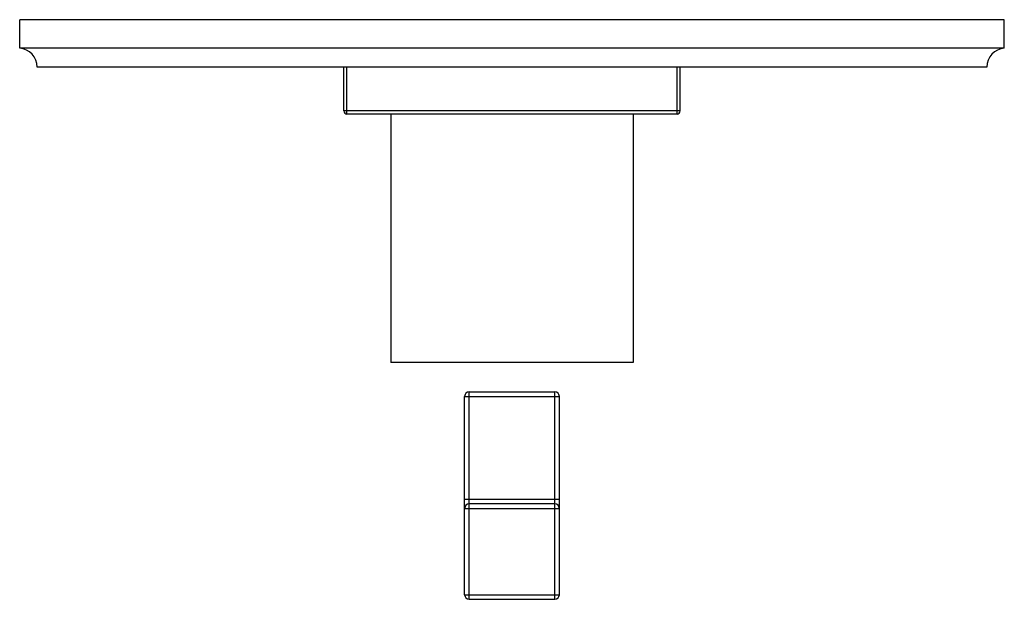
# Model space of a CAD drawing. Units: inches. Extents: x 7.8 to 14.3, y 5.57 to 9.4.
import ezdxf

# ---------------------------------------------------------------- set-up
doc = ezdxf.new("R2010")
doc.units = ezdxf.units.IN
doc.header["$LTSCALE"] = 1.21
doc.header["$MEASUREMENT"] = 0
doc.layers.get('0').update_dxf_attribs({"linetype": 'CONTINUOUS'})

msp = doc.modelspace()

# ---------------------------------------------------------------- linework, layer by layer
at = {"color": 7, "linetype": 'CONTINUOUS'}
for p, q in [((7.7973, 9.2083), (7.7973, 9.3963)), ((14.2973, 9.3963), (7.7973, 9.3963)), ((14.2973, 9.2083), (14.2973, 9.3963)), ((14.2973, 9.2083), (7.7973, 9.2083)), ((14.1823, 9.0833), (7.9123, 9.0833)), ((9.9373, 8.7933), (9.9373, 9.0833)), ((12.1573, 8.7933), (12.1573, 9.0833)), ((12.1373, 8.7733), (9.9573, 8.7733)), ((10.2473, 8.7733), (10.2473, 7.1333)), ((11.8473, 8.7733), (11.8473, 7.1333)), ((11.8473, 7.1333), (10.2473, 7.1333)), ((10.7348, 5.5983), (10.7348, 6.9083)), ((10.7648, 6.9383), (11.3298, 6.9383)), ((11.3598, 5.5983), (11.3598, 6.9083)), ((11.3298, 6.1983), (10.7648, 6.1983)), ((10.7648, 5.5683), (11.3298, 5.5683))]:
    msp.add_line(p, q, dxfattribs=at)
at = {"color": 9, "linetype": 'CONTINUOUS'}
for p, q in [((9.9573, 8.7733), (9.9573, 9.0833)), ((12.1373, 8.7733), (12.1373, 9.0833)), ((12.1573, 8.7933), (9.9373, 8.7933)), ((10.7348, 6.9083), (11.3598, 6.9083)), ((10.7648, 5.5683), (10.7648, 6.9383)), ((11.3298, 5.5683), (11.3298, 6.9383)), ((11.3598, 6.2283), (10.7348, 6.2283)), ((10.7348, 6.1683), (11.3598, 6.1683)), ((10.7348, 5.5983), (11.3598, 5.5983))]:
    msp.add_line(p, q, dxfattribs=at)
at = {"color": 7, "linetype": 'CONTINUOUS'}
for centre, radius, start, end in [((7.7869, 9.0833), 0.1254, 0, 85.22811), ((14.3078, 9.0833), 0.1254, 94.77189, 180), ((9.9573, 8.7933), 0.02, 180, 270), ((12.1373, 8.7933), 0.02, 270, 360), ((10.7648, 6.9083), 0.03, 90, 180), ((11.3298, 6.9083), 0.03, 0, 90), ((10.7648, 6.1683), 0.03, 90, 180), ((11.3298, 6.1683), 0.03, 0, 90), ((10.7648, 5.5983), 0.03, 180, 270), ((11.3298, 5.5983), 0.03, 270, 360)]:
    msp.add_arc(centre, radius, start, end, dxfattribs=at)

doc.saveas('drawing.dxf')
